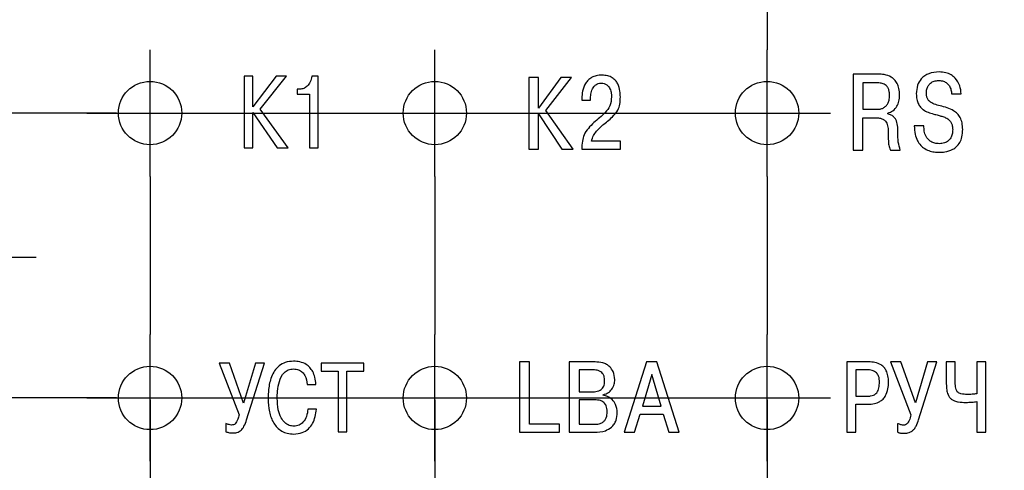
# Model space of a CAD drawing. Units: millimetres. Extents: x 0 to 857, y -334 to -35.
# Drawn here: x 771 to 802, y -118 to -104 of the extents above; entities that cross this region are included whole.
import ezdxf

# ---------------------------------------------------------------- set-up
doc = ezdxf.new("R2010")
doc.units = ezdxf.units.MM
doc.linetypes.add('осевая2', pattern=[28.575, 19.05, -3.175, 3.175, -3.175])
doc.layers.get('0').update_dxf_attribs({"color": 255})
for name, color, linetype, lineweight in [('text', 7, 'Continuous', 25), ('ОСЕВЫЕ', 1, 'осевая2', 25), ('РАЗМЕРЫ', 7, 'Continuous', 25)]:
    doc.layers.add(name, color=color, linetype=linetype, lineweight=lineweight)
doc.styles.add('GOST', font='Gost.shx', dxfattribs={"width": 0.8, "oblique": 15})
doc.dimstyles.get("Standard").update_dxf_attribs({"dimtxt": 3.5, "dimasz": 4, "dimexe": 1.25, "dimexo": 0.0625, "dimgap": 1.25, "dimtad": 1, "dimrnd": 0.5, "dimtxsty": 'GOST', "dimcen": 0.09, "dimclrd": 256, "dimclre": 256, "dimclrt": 256, "dimadec": 0, "dimazin": 2, "dimtfac": 1, "dimtdec": 4, "dimtmove": 0, "dimatfit": 3, "dimfxl": 0, "dimtolj": 1, "dimtzin": 0, "dimlwd": -1, "dimlwe": -1, "dimarcsym": 0})

# ---------------------------------------------------------------- blocks, each defined once
blk = doc.blocks.new('_OBLIQUE')
at = {"color": 0, "linetype": 'ByBlock', "lineweight": -2}
blk.add_line((-0.5, -0.5), (0.5, 0.5), dxfattribs=at)
blk = doc.blocks.new('*D245')
at = {"layer": 'Defpoints', "color": 0}
for p in [(773.677, -106.839), (717.427, -115.839), (773.677, -115.839)]:
    blk.add_point(p, dxfattribs=at)
at = {"layer": 'РАЗМЕРЫ'}
for p, q in [((773.615, -106.839), (716.177, -106.839)), ((717.427, -106.839), (717.427, -111.839)), ((773.615, -115.839), (716.177, -115.839))]:
    blk.add_line(p, q, dxfattribs=at)
blk.add_solid([(716.76, -111.839), (718.094, -111.839), (717.427, -115.839)], dxfattribs=at)
at = {"layer": 'РАЗМЕРЫ', "xscale": 4, "yscale": 4, "zscale": 4, "rotation": 90}
blk.add_blockref('_OBLIQUE', (717.427, -106.839), dxfattribs=at)
at = {"layer": 'РАЗМЕРЫ', "insert": (714.427, -109.339), "char_height": 3.5, "attachment_point": 5, "rotation": 90, "style": 'GOST'}
blk.add_mtext('9', dxfattribs=at)
blk = doc.blocks.new('*D252')
at = {"layer": 'Defpoints', "color": 0}
for p in [(793.177, -99.339), (717.427, -106.839), (773.677, -106.839)]:
    blk.add_point(p, dxfattribs=at)
at = {"layer": 'РАЗМЕРЫ'}
for p, q in [((793.115, -99.339), (716.177, -99.339)), ((717.427, -99.339), (717.427, -106.839)), ((773.615, -106.839), (716.177, -106.839))]:
    blk.add_line(p, q, dxfattribs=at)
at = {"layer": 'РАЗМЕРЫ', "xscale": 4, "yscale": 4, "zscale": 4}
for p, rotation in [((717.427, -99.339), 90), ((717.427, -106.839), 270)]:
    blk.add_blockref('_OBLIQUE', p, dxfattribs=dict(at, rotation=rotation))
at = {"layer": 'РАЗМЕРЫ', "insert": (714.165, -103.139), "char_height": 3.5, "attachment_point": 5, "rotation": 90, "style": 'GOST'}
blk.add_mtext('7,5', dxfattribs=at)
blk = doc.blocks.new('*D265')
at = {"layer": 'Defpoints', "color": 0}
for p in [(774.677, -115.839), (755.077, -117.389), (774.677, -137.439)]:
    blk.add_point(p, dxfattribs=at)
at = {"layer": 'РАЗМЕРЫ'}
for p, q in [((774.677, -115.902), (774.677, -138.689)), ((755.077, -117.452), (755.077, -138.689)), ((755.077, -137.439), (774.677, -137.439))]:
    blk.add_line(p, q, dxfattribs=at)
at = {"layer": 'РАЗМЕРЫ', "xscale": 4, "yscale": 4, "zscale": 4, "rotation": 180}
blk.add_blockref('_OBLIQUE', (755.077, -137.439), dxfattribs=at)
at = {"layer": 'РАЗМЕРЫ', "xscale": 4, "yscale": 4, "zscale": 4}
blk.add_blockref('_OBLIQUE', (774.677, -137.439), dxfattribs=at)
at = {"layer": 'РАЗМЕРЫ', "insert": (764.877, -134.178), "char_height": 3.5, "attachment_point": 5, "style": 'GOST'}
blk.add_mtext('19,5', dxfattribs=at)
blk = doc.blocks.new('*D266')
at = {"layer": 'Defpoints', "color": 0}
for p in [(774.677, -115.839), (783.677, -115.839), (783.677, -137.439)]:
    blk.add_point(p, dxfattribs=at)
at = {"layer": 'РАЗМЕРЫ'}
for p, q in [((774.677, -115.902), (774.677, -138.689)), ((783.677, -115.902), (783.677, -138.689)), ((774.677, -137.439), (783.677, -137.439))]:
    blk.add_line(p, q, dxfattribs=at)
at = {"layer": 'РАЗМЕРЫ', "xscale": 4, "yscale": 4, "zscale": 4, "rotation": 180}
blk.add_blockref('_OBLIQUE', (774.677, -137.439), dxfattribs=at)
at = {"layer": 'РАЗМЕРЫ', "xscale": 4, "yscale": 4, "zscale": 4}
blk.add_blockref('_OBLIQUE', (783.677, -137.439), dxfattribs=at)
at = {"layer": 'РАЗМЕРЫ', "insert": (779.177, -134.439), "char_height": 3.5, "attachment_point": 5, "style": 'GOST'}
blk.add_mtext('9', dxfattribs=at)
blk = doc.blocks.new('*D267')
at = {"layer": 'Defpoints', "color": 0}
for p in [(783.677, -115.839), (794.177, -115.839), (794.177, -137.439)]:
    blk.add_point(p, dxfattribs=at)
at = {"layer": 'РАЗМЕРЫ'}
for p, q in [((783.677, -115.902), (783.677, -138.689)), ((794.177, -115.902), (794.177, -138.689)), ((783.677, -137.439), (790.177, -137.439))]:
    blk.add_line(p, q, dxfattribs=at)
blk.add_solid([(790.177, -138.106), (790.177, -136.772), (794.177, -137.439)], dxfattribs=at)
at = {"layer": 'РАЗМЕРЫ', "xscale": 4, "yscale": 4, "zscale": 4, "rotation": 180}
blk.add_blockref('_OBLIQUE', (783.677, -137.439), dxfattribs=at)
at = {"layer": 'РАЗМЕРЫ', "insert": (788.438, -134.177), "char_height": 3.5, "attachment_point": 5, "style": 'GOST'}
blk.add_mtext('10,5', dxfattribs=at)
blk = doc.blocks.new('*D268')
at = {"layer": 'Defpoints', "color": 0}
for p in [(808.877, -115.639), (794.177, -115.839), (808.877, -137.439)]:
    blk.add_point(p, dxfattribs=at)
at = {"layer": 'РАЗМЕРЫ'}
for p, q in [((808.877, -115.702), (808.877, -138.689)), ((794.177, -115.902), (794.177, -138.689)), ((798.177, -137.439), (804.877, -137.439))]:
    blk.add_line(p, q, dxfattribs=at)
for points in [[(798.177, -136.772), (798.177, -138.106), (794.177, -137.439)], [(804.877, -138.106), (804.877, -136.772), (808.877, -137.439)]]:
    blk.add_solid(points, dxfattribs=at)
at = {"layer": 'РАЗМЕРЫ', "insert": (800.902, -134.177), "char_height": 3.5, "attachment_point": 5, "style": 'GOST'}
blk.add_mtext('14,5', dxfattribs=at)

msp = doc.modelspace()

# ---------------------------------------------------------------- linework, layer by layer
at = {"layer": 'text'}
for p, q in [((777.648, -105.68), (777.648, -107.941)), ((777.927, -105.68), (777.648, -105.68)), ((777.927, -106.645), (777.927, -105.68)), ((778.664, -105.68), (777.927, -106.645)), ((778.156, -106.722), (778.994, -105.68)), ((778.994, -105.68), (778.664, -105.68)), ((779.991, -105.68), (779.788, -105.68)), ((779.991, -107.941), (779.991, -105.68)), ((786.648, -105.718), (786.648, -107.979)), ((786.952, -105.718), (786.648, -105.718)), ((786.952, -106.683), (786.952, -105.718)), ((787.664, -105.718), (786.952, -106.683)), ((787.181, -106.76), (787.994, -105.718)), ((787.994, -105.718), (787.664, -105.718)), ((797.681, -105.612), (796.898, -105.612)), ((796.898, -105.612), (796.898, -108.008)), ((779.407, -106.087), (779.331, -106.087)), ((779.331, -106.087), (779.331, -106.239)), ((797.202, -105.883), (797.202, -106.721)), ((797.63, -105.883), (797.202, -105.883)), ((779.331, -106.239), (779.712, -106.239)), ((779.712, -106.239), (779.712, -107.941)), ((788.322, -106.379), (788.322, -106.429)), ((788.601, -106.429), (788.601, -106.328)), ((800.008, -106.235), (800.313, -106.235)), ((779.045, -107.941), (778.156, -106.722)), ((788.322, -106.429), (788.601, -106.429)), ((797.202, -106.721), (797.668, -106.721)), ((777.927, -107.941), (777.927, -106.823)), ((777.927, -106.823), (778.689, -107.941)), ((786.952, -106.861), (787.689, -107.979)), ((786.952, -107.979), (786.952, -106.861)), ((788.045, -107.979), (787.181, -106.76)), ((797.202, -106.991), (797.64, -106.991)), ((797.202, -108.008), (797.202, -106.991)), ((797.989, -106.865), (797.989, -106.844)), ((799.136, -107.248), (798.831, -107.248)), ((777.648, -107.941), (777.927, -107.941)), ((778.689, -107.941), (779.045, -107.941)), ((779.712, -107.941), (779.991, -107.941)), ((786.648, -107.979), (786.952, -107.979)), ((787.689, -107.979), (788.045, -107.979)), ((788.322, -107.979), (789.541, -107.979)), ((789.541, -107.725), (788.626, -107.725)), ((789.541, -107.979), (789.541, -107.725)), ((796.898, -108.008), (797.202, -108.008)), ((798.078, -108.008), (798.386, -108.008)), ((776.864, -114.743), (777.491, -116.373)), ((777.184, -114.743), (776.864, -114.743)), ((777.633, -116.001), (777.184, -114.743)), ((778.005, -114.743), (777.633, -116.001)), ((777.729, -116.525), (778.29, -114.743)), ((778.29, -114.743), (778.005, -114.743)), ((780.088, -114.743), (780.088, -114.988)), ((781.431, -114.743), (780.088, -114.743)), ((781.431, -114.988), (781.431, -114.743)), ((786.356, -114.699), (786.356, -116.921)), ((786.668, -114.699), (786.356, -114.699)), ((786.668, -116.67), (786.668, -114.699)), ((788.739, -114.699), (787.926, -114.699)), ((787.926, -114.699), (787.926, -116.921)), ((790.368, -114.699), (789.664, -116.921)), ((790.694, -114.699), (790.368, -114.699)), ((791.398, -116.921), (790.694, -114.699)), ((796.701, -114.699), (796.701, -116.921)), ((797.384, -114.699), (796.701, -114.699)), ((798.082, -114.699), (798.724, -116.369)), ((798.409, -114.699), (798.082, -114.699)), ((798.87, -115.994), (798.409, -114.699)), ((799.251, -114.699), (798.87, -115.994)), ((798.968, -116.524), (799.543, -114.699)), ((799.543, -114.699), (799.251, -114.699)), ((800.124, -114.699), (799.841, -114.699)), ((799.841, -114.699), (799.841, -115.397)), ((800.124, -115.35), (800.124, -114.699)), ((800.803, -114.699), (800.803, -115.708)), ((801.086, -114.699), (800.803, -114.699)), ((801.086, -116.921), (801.086, -114.699)), ((780.088, -114.988), (780.622, -114.988)), ((780.622, -114.988), (780.622, -116.912)), ((780.898, -114.988), (781.431, -114.988)), ((780.898, -116.912), (780.898, -114.988)), ((788.683, -114.949), (788.238, -114.949)), ((788.238, -114.949), (788.238, -115.642)), ((790.533, -115.099), (790.236, -116.096)), ((790.827, -116.096), (790.533, -115.099)), ((796.984, -114.949), (796.984, -115.784)), ((797.339, -114.949), (796.984, -114.949)), ((779.644, -115.412), (779.92, -115.412)), ((788.238, -115.642), (788.672, -115.642)), ((788.998, -115.753), (788.998, -115.737)), ((788.69, -115.892), (788.238, -115.892)), ((788.238, -115.892), (788.238, -116.67)), ((796.984, -115.784), (797.339, -115.784)), ((796.984, -116.035), (797.365, -116.035)), ((796.984, -116.921), (796.984, -116.035)), ((800.803, -115.953), (800.803, -116.921)), ((779.941, -116.193), (779.666, -116.193)), ((789.99, -116.921), (790.165, -116.346)), ((790.165, -116.346), (790.895, -116.346)), ((790.236, -116.096), (790.827, -116.096)), ((790.895, -116.346), (791.074, -116.921)), ((777.072, -116.64), (777.072, -116.903)), ((787.614, -116.67), (786.668, -116.67)), ((787.614, -116.921), (787.614, -116.67)), ((788.238, -116.67), (788.69, -116.67)), ((798.295, -116.642), (798.295, -116.912)), ((780.622, -116.912), (780.898, -116.912)), ((786.356, -116.921), (787.614, -116.921)), ((787.926, -116.921), (788.711, -116.921)), ((789.664, -116.921), (789.99, -116.921)), ((791.074, -116.921), (791.398, -116.921)), ((796.701, -116.921), (796.984, -116.921)), ((800.803, -116.921), (801.086, -116.921))]:
    msp.add_line(p, q, dxfattribs=at)
for centre in [(774.677, -106.839), (783.677, -106.839), (794.177, -106.839), (774.677, -115.839), (783.677, -115.839), (794.177, -115.839)]:
    msp.add_circle(centre, 1, dxfattribs=at)
for points, knots in [([(779.788, -105.68), (779.776, -105.741), (779.753, -105.857), (779.656, -105.99), (779.536, -106.072), (779.45, -106.082), (779.407, -106.087)], [0, 0, 0, 0, 0.302946, 0.581038, 0.788822, 1, 1, 1, 1]), ([(788.957, -105.642), (788.896, -105.645), (788.784, -105.651), (788.634, -105.709), (788.519, -105.796), (788.41, -105.936), (788.335, -106.136), (788.326, -106.3), (788.322, -106.379)], [0, 0, 0, 0, 0.1651447, 0.3054114, 0.4318711, 0.5525637, 0.7869102, 1, 1, 1, 1]), ([(789.541, -106.328), (789.539, -106.267), (789.534, -106.127), (789.483, -105.947), (789.39, -105.806), (789.283, -105.715), (789.133, -105.652), (789.019, -105.646), (788.957, -105.642)], [0, 0, 0, 0, 0.178178, 0.410358, 0.535111, 0.667608, 0.81761, 1, 1, 1, 1]), ([(798.366, -106.28), (798.363, -106.208), (798.357, -106.08), (798.299, -105.91), (798.213, -105.786), (798.077, -105.679), (797.892, -105.618), (797.747, -105.614), (797.681, -105.612)], [0, 0, 0, 0, 0.194754, 0.351152, 0.483168, 0.602209, 0.820233, 1, 1, 1, 1]), ([(799.611, -105.54), (799.502, -105.55), (799.294, -105.567), (799.049, -105.734), (798.913, -105.97), (798.9, -106.139), (798.893, -106.228)], [0, 0, 0, 0, 0.291366, 0.551881, 0.76106, 1, 1, 1, 1]), ([(800.313, -106.235), (800.303, -106.149), (800.282, -105.968), (800.159, -105.756), (799.993, -105.624), (799.817, -105.552), (799.684, -105.545), (799.611, -105.54)], [0, 0, 0, 0, 0.233594, 0.492487, 0.639596, 0.804229, 1, 1, 1, 1]), ([(788.601, -106.328), (788.606, -106.27), (788.615, -106.156), (788.679, -106.024), (788.76, -105.945), (788.84, -105.903), (788.9, -105.898), (788.931, -105.896)], [0, 0, 0, 0, 0.286039, 0.563338, 0.703367, 0.845263, 1, 1, 1, 1]), ([(788.931, -105.896), (788.966, -105.898), (789.03, -105.903), (789.113, -105.944), (789.172, -106.003), (789.225, -106.093), (789.256, -106.204), (789.26, -106.291), (789.262, -106.328)], [0, 0, 0, 0, 0.167998, 0.311214, 0.444143, 0.57399, 0.818925, 1, 1, 1, 1]), ([(798.048, -106.29), (798.046, -106.25), (798.044, -106.178), (798.017, -106.079), (797.972, -106.001), (797.897, -105.933), (797.778, -105.888), (797.682, -105.885), (797.63, -105.883)], [0, 0, 0, 0, 0.176705, 0.323737, 0.451267, 0.571107, 0.768701, 1, 1, 1, 1]), ([(799.211, -106.211), (799.214, -106.168), (799.219, -106.087), (799.266, -105.977), (799.345, -105.886), (799.462, -105.822), (799.555, -105.815), (799.605, -105.811)], [0, 0, 0, 0, 0.202292, 0.384901, 0.558488, 0.767556, 1, 1, 1, 1]), ([(799.605, -105.811), (799.655, -105.815), (799.748, -105.822), (799.865, -105.889), (799.946, -105.987), (799.995, -106.106), (800.004, -106.193), (800.008, -106.235)], [0, 0, 0, 0, 0.228999, 0.4217044, 0.6007619, 0.8061005, 1, 1, 1, 1]), ([(789.262, -106.328), (789.253, -106.426), (789.236, -106.613), (789.015, -106.888), (788.826, -107.041), (788.703, -107.14)], [0, 0, 0, 0, 0.283671, 0.534956, 1, 1, 1, 1]), ([(788.982, -107.217), (789.087, -107.135), (789.264, -106.997), (789.461, -106.777), (789.537, -106.549), (789.539, -106.406), (789.541, -106.328)], [0, 0, 0, 0, 0.361609, 0.611512, 0.788131, 1, 1, 1, 1]), ([(797.668, -106.721), (797.696, -106.72), (797.757, -106.716), (797.851, -106.685), (797.936, -106.627), (798, -106.539), (798.041, -106.425), (798.045, -106.338), (798.048, -106.29)], [0, 0, 0, 0, 0.130293, 0.282211, 0.450277, 0.599948, 0.777812, 1, 1, 1, 1]), ([(797.989, -106.844), (798.046, -106.822), (798.164, -106.777), (798.283, -106.634), (798.354, -106.463), (798.362, -106.343), (798.366, -106.28)], [0, 0, 0, 0, 0.248459, 0.510426, 0.739057, 1, 1, 1, 1]), ([(798.893, -106.228), (798.895, -106.287), (798.9, -106.395), (798.947, -106.54), (799.018, -106.651), (799.17, -106.789), (799.326, -106.836), (799.444, -106.872)], [0, 0, 0, 0, 0.190333, 0.347328, 0.484095, 0.611682, 1, 1, 1, 1]), ([(799.646, -106.612), (799.583, -106.596), (799.466, -106.566), (799.328, -106.496), (799.253, -106.406), (799.217, -106.315), (799.213, -106.248), (799.211, -106.211)], [0, 0, 0, 0, 0.297845, 0.558876, 0.689986, 0.831671, 1, 1, 1, 1]), ([(800.361, -107.358), (800.357, -107.286), (800.351, -107.157), (800.289, -106.984), (800.195, -106.855), (799.993, -106.699), (799.795, -106.649), (799.646, -106.612)], [0, 0, 0, 0, 0.186554, 0.339464, 0.473786, 0.601536, 1, 1, 1, 1]), ([(797.64, -106.991), (797.681, -106.993), (797.755, -106.997), (797.852, -107.033), (797.921, -107.089), (798.009, -107.237), (798.008, -107.383), (798.006, -107.501)], [0, 0, 0, 0, 0.168121, 0.302152, 0.417862, 0.528986, 1, 1, 1, 1]), ([(798.314, -107.436), (798.312, -107.367), (798.308, -107.235), (798.266, -107.07), (798.189, -106.963), (798.101, -106.897), (798.028, -106.876), (797.989, -106.865)], [0, 0, 0, 0, 0.2872728, 0.5532149, 0.6880664, 0.8317669, 1, 1, 1, 1]), ([(799.444, -106.872), (799.492, -106.884), (799.578, -106.907), (799.663, -106.932), (799.7, -106.943)], [0, 0, 0, 0, 0.558537, 1, 1, 1, 1]), ([(799.7, -106.943), (799.741, -106.956), (799.83, -106.984), (799.934, -107.054), (800, -107.147), (800.037, -107.247), (800.041, -107.323), (800.043, -107.364)], [0, 0, 0, 0, 0.216556, 0.46955, 0.618765, 0.790649, 1, 1, 1, 1]), ([(788.703, -107.14), (788.582, -107.26), (788.411, -107.429), (788.329, -107.743), (788.324, -107.895), (788.322, -107.979)], [0, 0, 0, 0, 0.520855, 0.735596, 1, 1, 1, 1]), ([(788.626, -107.725), (788.645, -107.666), (788.68, -107.553), (788.809, -107.383), (788.916, -107.28), (788.982, -107.217)], [0, 0, 0, 0, 0.290087, 0.562033, 1, 1, 1, 1]), ([(798.831, -107.248), (798.835, -107.337), (798.842, -107.497), (798.915, -107.708), (799.023, -107.861), (799.164, -107.975), (799.324, -108.044), (799.48, -108.076), (799.573, -108.079), (799.611, -108.08)], [0, 0, 0, 0, 0.204887, 0.370023, 0.50965, 0.634239, 0.783992, 0.910945, 1, 1, 1, 1]), ([(799.625, -107.809), (799.574, -107.806), (799.481, -107.801), (799.356, -107.75), (799.262, -107.674), (799.185, -107.563), (799.136, -107.417), (799.136, -107.304), (799.136, -107.248)], [0, 0, 0, 0, 0.178471, 0.330379, 0.468006, 0.600131, 0.804249, 1, 1, 1, 1]), ([(799.611, -108.08), (799.673, -108.078), (799.822, -108.073), (800.016, -108.013), (800.174, -107.901), (800.278, -107.767), (800.349, -107.58), (800.357, -107.437), (800.361, -107.358)], [0, 0, 0, 0, 0.155085, 0.376955, 0.501846, 0.639303, 0.800211, 1, 1, 1, 1]), ([(798.006, -107.501), (798.008, -107.573), (798.009, -107.69), (798.013, -107.865), (798.056, -107.958), (798.078, -108.008)], [0, 0, 0, 0, 0.415484, 0.68591, 1, 1, 1, 1]), ([(798.386, -108.008), (798.362, -107.927), (798.306, -107.741), (798.311, -107.546), (798.314, -107.436)], [0, 0, 0, 0, 0.436423, 1, 1, 1, 1]), ([(800.043, -107.364), (800.04, -107.413), (800.035, -107.504), (799.987, -107.628), (799.904, -107.729), (799.778, -107.798), (799.678, -107.805), (799.625, -107.809)], [0, 0, 0, 0, 0.211233, 0.396133, 0.567084, 0.770848, 1, 1, 1, 1]), ([(779.21, -114.678), (779.122, -114.685), (778.959, -114.697), (778.751, -114.814), (778.606, -114.977), (778.482, -115.227), (778.416, -115.53), (778.41, -115.765), (778.407, -115.865)], [0, 0, 0, 0, 0.1617125, 0.3001635, 0.4314187, 0.5625304, 0.8143192, 1, 1, 1, 1]), ([(779.92, -115.412), (779.911, -115.335), (779.896, -115.195), (779.827, -115.011), (779.731, -114.873), (779.596, -114.761), (779.417, -114.689), (779.278, -114.682), (779.21, -114.678)], [0, 0, 0, 0, 0.201874, 0.36765, 0.508986, 0.636266, 0.823195, 1, 1, 1, 1]), ([(789.205, -114.851), (789.173, -114.825), (789.106, -114.77), (788.947, -114.71), (788.821, -114.703), (788.739, -114.699)], [0, 0, 0, 0, 0.247641, 0.513417, 1, 1, 1, 1]), ([(797.784, -114.797), (797.719, -114.766), (797.592, -114.704), (797.452, -114.701), (797.384, -114.699)], [0, 0, 0, 0, 0.5147838, 1, 1, 1, 1]), ([(798.016, -115.337), (798.013, -115.27), (798.008, -115.146), (797.956, -114.989), (797.88, -114.871), (797.816, -114.822), (797.784, -114.797)], [0, 0, 0, 0, 0.325751, 0.604527, 0.80401, 1, 1, 1, 1]), ([(778.695, -115.852), (778.697, -115.777), (778.701, -115.597), (778.75, -115.314), (778.866, -115.069), (779.044, -114.939), (779.153, -114.928), (779.21, -114.923)], [0, 0, 0, 0, 0.1910459, 0.459371, 0.7266834, 0.8563091, 1, 1, 1, 1]), ([(779.21, -114.923), (779.265, -114.927), (779.367, -114.936), (779.493, -115.017), (779.605, -115.171), (779.628, -115.314), (779.644, -115.412)], [0, 0, 0, 0, 0.226389, 0.416215, 0.596276, 1, 1, 1, 1]), ([(788.981, -115.067), (788.962, -115.047), (788.924, -115.005), (788.821, -114.958), (788.737, -114.953), (788.683, -114.949)], [0, 0, 0, 0, 0.2461179, 0.5080961, 1, 1, 1, 1]), ([(789.044, -115.296), (789.042, -115.246), (789.039, -115.164), (788.997, -115.095), (788.981, -115.067)], [0, 0, 0, 0, 0.603502, 1, 1, 1, 1]), ([(789.363, -115.264), (789.356, -115.174), (789.344, -115.019), (789.246, -114.901), (789.205, -114.851)], [0, 0, 0, 0, 0.581222, 1, 1, 1, 1]), ([(797.635, -115.045), (797.615, -115.028), (797.573, -114.994), (797.472, -114.956), (797.392, -114.952), (797.339, -114.949)], [0, 0, 0, 0, 0.2418202, 0.5061272, 1, 1, 1, 1]), ([(797.73, -115.343), (797.727, -115.276), (797.724, -115.166), (797.659, -115.079), (797.635, -115.045)], [0, 0, 0, 0, 0.613527, 1, 1, 1, 1]), ([(788.954, -115.554), (788.97, -115.537), (789.002, -115.5), (789.037, -115.411), (789.041, -115.341), (789.044, -115.296)], [0, 0, 0, 0, 0.250284, 0.516152, 1, 1, 1, 1]), ([(789.266, -115.565), (789.297, -115.514), (789.353, -115.42), (789.36, -115.312), (789.363, -115.264)], [0, 0, 0, 0, 0.555484, 1, 1, 1, 1]), ([(797.641, -115.672), (797.656, -115.649), (797.689, -115.6), (797.723, -115.488), (797.727, -115.4), (797.73, -115.343)], [0, 0, 0, 0, 0.24008, 0.506025, 1, 1, 1, 1]), ([(797.923, -115.765), (797.953, -115.696), (798.011, -115.559), (798.014, -115.41), (798.016, -115.337)], [0, 0, 0, 0, 0.5096423, 1, 1, 1, 1]), ([(799.841, -115.397), (799.843, -115.459), (799.847, -115.573), (799.886, -115.718), (799.943, -115.824), (799.994, -115.868), (800.019, -115.889)], [0, 0, 0, 0, 0.343757, 0.628331, 0.821206, 1, 1, 1, 1]), ([(800.213, -115.667), (800.197, -115.649), (800.162, -115.61), (800.129, -115.499), (800.126, -115.41), (800.124, -115.35)], [0, 0, 0, 0, 0.207795, 0.463765, 1, 1, 1, 1]), ([(788.672, -115.642), (788.736, -115.64), (788.839, -115.636), (788.922, -115.577), (788.954, -115.554)], [0, 0, 0, 0, 0.616382, 1, 1, 1, 1]), ([(788.998, -115.737), (789.058, -115.718), (789.164, -115.685), (789.235, -115.602), (789.266, -115.565)], [0, 0, 0, 0, 0.566895, 1, 1, 1, 1]), ([(789.282, -115.889), (789.235, -115.853), (789.15, -115.787), (789.045, -115.763), (788.998, -115.753)], [0, 0, 0, 0, 0.548725, 1, 1, 1, 1]), ([(797.339, -115.784), (797.376, -115.783), (797.444, -115.781), (797.531, -115.756), (797.597, -115.719), (797.627, -115.687), (797.641, -115.672)], [0, 0, 0, 0, 0.329844, 0.61175, 0.810264, 1, 1, 1, 1]), ([(800.502, -115.727), (800.435, -115.726), (800.35, -115.723), (800.253, -115.695), (800.225, -115.676), (800.213, -115.667)], [0, 0, 0, 0, 0.666131, 0.850839, 1, 1, 1, 1]), ([(800.659, -115.721), (800.628, -115.723), (800.576, -115.727), (800.523, -115.727), (800.502, -115.727)], [0, 0, 0, 0, 0.587873, 1, 1, 1, 1]), ([(800.803, -115.708), (800.779, -115.711), (800.731, -115.716), (800.682, -115.719), (800.659, -115.721)], [0, 0, 0, 0, 0.509012, 1, 1, 1, 1]), ([(778.407, -115.865), (778.414, -116.002), (778.428, -116.267), (778.56, -116.635), (778.779, -116.869), (779.015, -116.965), (779.146, -116.974), (779.216, -116.978)], [0, 0, 0, 0, 0.266679, 0.514425, 0.744487, 0.865149, 1, 1, 1, 1]), ([(779.225, -116.732), (779.174, -116.727), (779.069, -116.716), (778.925, -116.618), (778.799, -116.449), (778.71, -116.184), (778.701, -115.972), (778.695, -115.852)], [0, 0, 0, 0, 0.133874, 0.276409, 0.441701, 0.684766, 1, 1, 1, 1]), ([(789.021, -115.983), (788.999, -115.967), (788.952, -115.934), (788.839, -115.899), (788.749, -115.895), (788.69, -115.892)], [0, 0, 0, 0, 0.230182, 0.49327, 1, 1, 1, 1]), ([(789.124, -116.277), (789.123, -116.242), (789.12, -116.176), (789.094, -116.071), (789.048, -116.015), (789.021, -115.983)], [0, 0, 0, 0, 0.329343, 0.612787, 1, 1, 1, 1]), ([(789.44, -116.302), (789.433, -116.211), (789.422, -116.056), (789.323, -115.938), (789.282, -115.889)], [0, 0, 0, 0, 0.584305, 1, 1, 1, 1]), ([(797.365, -116.035), (797.434, -116.032), (797.563, -116.026), (797.728, -115.965), (797.849, -115.876), (797.899, -115.802), (797.923, -115.765)], [0, 0, 0, 0, 0.3188197, 0.5941796, 0.7959132, 1, 1, 1, 1]), ([(800.019, -115.889), (800.047, -115.905), (800.11, -115.94), (800.26, -115.972), (800.38, -115.976), (800.46, -115.978)], [0, 0, 0, 0, 0.210455, 0.471116, 1, 1, 1, 1]), ([(800.46, -115.978), (800.526, -115.977), (800.641, -115.975), (800.755, -115.959), (800.803, -115.953)], [0, 0, 0, 0, 0.572262, 1, 1, 1, 1]), ([(777.491, -116.373), (777.479, -116.418), (777.459, -116.495), (777.419, -116.59), (777.373, -116.654), (777.316, -116.689), (777.275, -116.691), (777.255, -116.692)], [0, 0, 0, 0, 0.323141, 0.553644, 0.716739, 0.86239, 1, 1, 1, 1]), ([(779.216, -116.978), (779.308, -116.97), (779.478, -116.957), (779.687, -116.825), (779.874, -116.578), (779.914, -116.35), (779.941, -116.193)], [0, 0, 0, 0, 0.23151, 0.424657, 0.605617, 1, 1, 1, 1]), ([(779.666, -116.193), (779.655, -116.27), (779.635, -116.418), (779.532, -116.596), (779.388, -116.712), (779.28, -116.726), (779.225, -116.732)], [0, 0, 0, 0, 0.301748, 0.58128, 0.787613, 1, 1, 1, 1]), ([(788.977, -116.61), (789.002, -116.59), (789.054, -116.551), (789.114, -116.435), (789.12, -116.339), (789.124, -116.277)], [0, 0, 0, 0, 0.25022, 0.510964, 1, 1, 1, 1]), ([(789.261, -116.762), (789.292, -116.73), (789.354, -116.666), (789.426, -116.509), (789.434, -116.383), (789.44, -116.302)], [0, 0, 0, 0, 0.259863, 0.526784, 1, 1, 1, 1]), ([(798.724, -116.369), (798.709, -116.432), (798.686, -116.529), (798.631, -116.613), (798.612, -116.642)], [0, 0, 0, 0, 0.651478, 1, 1, 1, 1]), ([(777.255, -116.692), (777.227, -116.69), (777.163, -116.684), (777.105, -116.656), (777.072, -116.64)], [0, 0, 0, 0, 0.439745, 1, 1, 1, 1]), ([(777.286, -116.944), (777.333, -116.943), (777.429, -116.94), (777.562, -116.863), (777.663, -116.715), (777.705, -116.596), (777.729, -116.525)], [0, 0, 0, 0, 0.207445, 0.429038, 0.663148, 1, 1, 1, 1]), ([(788.69, -116.67), (788.752, -116.669), (788.852, -116.667), (788.943, -116.626), (788.977, -116.61)], [0, 0, 0, 0, 0.622137, 1, 1, 1, 1]), ([(798.385, -116.68), (798.368, -116.674), (798.337, -116.663), (798.308, -116.648), (798.295, -116.642)], [0, 0, 0, 0, 0.572116, 1, 1, 1, 1]), ([(798.482, -116.696), (798.464, -116.695), (798.431, -116.693), (798.4, -116.684), (798.385, -116.68)], [0, 0, 0, 0, 0.549516, 1, 1, 1, 1]), ([(798.612, -116.642), (798.592, -116.659), (798.554, -116.691), (798.505, -116.694), (798.482, -116.696)], [0, 0, 0, 0, 0.537892, 1, 1, 1, 1]), ([(798.759, -116.886), (798.782, -116.865), (798.833, -116.819), (798.908, -116.696), (798.944, -116.593), (798.968, -116.524)], [0, 0, 0, 0, 0.224172, 0.487449, 1, 1, 1, 1]), ([(777.072, -116.903), (777.111, -116.917), (777.18, -116.943), (777.253, -116.944), (777.286, -116.944)], [0, 0, 0, 0, 0.556031, 1, 1, 1, 1]), ([(788.711, -116.921), (788.834, -116.917), (789.033, -116.912), (789.198, -116.804), (789.261, -116.762)], [0, 0, 0, 0, 0.616829, 1, 1, 1, 1]), ([(798.295, -116.912), (798.315, -116.921), (798.349, -116.936), (798.384, -116.944), (798.398, -116.947)], [0, 0, 0, 0, 0.612801, 1, 1, 1, 1]), ([(798.398, -116.947), (798.417, -116.949), (798.456, -116.953), (798.495, -116.953), (798.514, -116.953)], [0, 0, 0, 0, 0.496823, 1, 1, 1, 1]), ([(798.514, -116.953), (798.567, -116.951), (798.654, -116.947), (798.729, -116.904), (798.759, -116.886)], [0, 0, 0, 0, 0.602712, 1, 1, 1, 1])]:
    msp.add_open_spline(points, degree=3, knots=knots, dxfattribs=at)
at = {"layer": 'ОСЕВЫЕ'}
for p, q in [((794.177, -101.339), (794.177, -104.839)), ((774.677, -108.839), (774.677, -104.839)), ((783.677, -108.839), (783.677, -104.839)), ((794.177, -108.839), (794.177, -104.839)), ((772.677, -106.839), (776.677, -106.839)), ((776.677, -106.839), (781.677, -106.839)), ((781.677, -106.839), (785.677, -106.839)), ((785.677, -106.839), (792.177, -106.839)), ((792.177, -106.839), (796.177, -106.839)), ((774.677, -108.839), (774.677, -113.839)), ((783.677, -108.839), (783.677, -113.839)), ((794.177, -108.839), (794.177, -113.839)), ((774.677, -117.839), (774.677, -113.839)), ((783.677, -117.839), (783.677, -113.839)), ((794.177, -117.839), (794.177, -113.839)), ((772.677, -115.839), (776.677, -115.839)), ((776.677, -115.839), (781.677, -115.839)), ((781.677, -115.839), (785.677, -115.839)), ((785.677, -115.839), (792.177, -115.839)), ((792.177, -115.839), (796.177, -115.839))]:
    msp.add_line(p, q, dxfattribs=at)
at = {"layer": 'ОСЕВЫЕ', "ltscale": 0.5}
msp.add_line((739.077, -111.389), (771.077, -111.389), dxfattribs=at)

# ---------------------------------------------------------------- dimensions: what is measured, and where the dimension line sits
at = {"layer": 'РАЗМЕРЫ'}
dim = msp.add_linear_dim(base=(717.427, -106.839), p1=(793.177, -99.339), p2=(773.677, -106.839), angle=90, dimstyle='Standard', override={"dimlfac": 1, "dimtxsty": 'GOST', "dimblk1": 'OBLIQUE', "dimblk2": 'OBLIQUE', "dimsah": 1, "dimtolj": 0}, dxfattribs=at)
dim.commit()
dim.dimension.update_dxf_attribs({"geometry": '*D252', "text_midpoint": (717.427, -103.139), "dimtype": 160})
dim = msp.add_linear_dim(base=(717.427, -115.839), p1=(773.677, -106.839), p2=(773.677, -115.839), angle=90, dimstyle='Standard', override={"dimlfac": 1, "dimtxsty": 'GOST', "dimblk1": 'OBLIQUE', "dimsah": 1, "dimtolj": 0}, dxfattribs=at)
dim.commit()
dim.dimension.update_dxf_attribs({"geometry": '*D245', "text_midpoint": (714.427, -109.339)})
for base, p1, p2, override, picture, middle in [((808.877, -137.439), (794.177, -115.839), (808.877, -115.639), {"dimlfac": 1, "dimtxsty": 'GOST', "dimsah": 1, "dimtolj": 0}, '*D268', (800.902, -137.439)), ((794.177, -137.439), (783.677, -115.839), (794.177, -115.839), {"dimlfac": 1, "dimtxsty": 'GOST', "dimblk1": 'OBLIQUE', "dimsah": 1, "dimtolj": 0}, '*D267', (788.438, -137.439))]:
    dim = msp.add_linear_dim(base=base, p1=p1, p2=p2, dimstyle='Standard', override=override, dxfattribs=at)
    dim.commit()
    dim.dimension.update_dxf_attribs({"geometry": picture, "text_midpoint": middle, "dimtype": 160})
for base, p1, p2, picture, middle in [((774.677, -137.439), (755.077, -117.389), (774.677, -115.839), '*D265', (764.877, -134.178)), ((783.677, -137.439), (774.677, -115.839), (783.677, -115.839), '*D266', (779.177, -134.439))]:
    dim = msp.add_linear_dim(base=base, p1=p1, p2=p2, dimstyle='Standard', override={"dimlfac": 1, "dimtxsty": 'GOST', "dimblk1": 'OBLIQUE', "dimblk2": 'OBLIQUE', "dimsah": 1, "dimtolj": 0}, dxfattribs=at)
    dim.commit()
    dim.dimension.update_dxf_attribs({"geometry": picture, "text_midpoint": middle})

doc.saveas('drawing.dxf')
